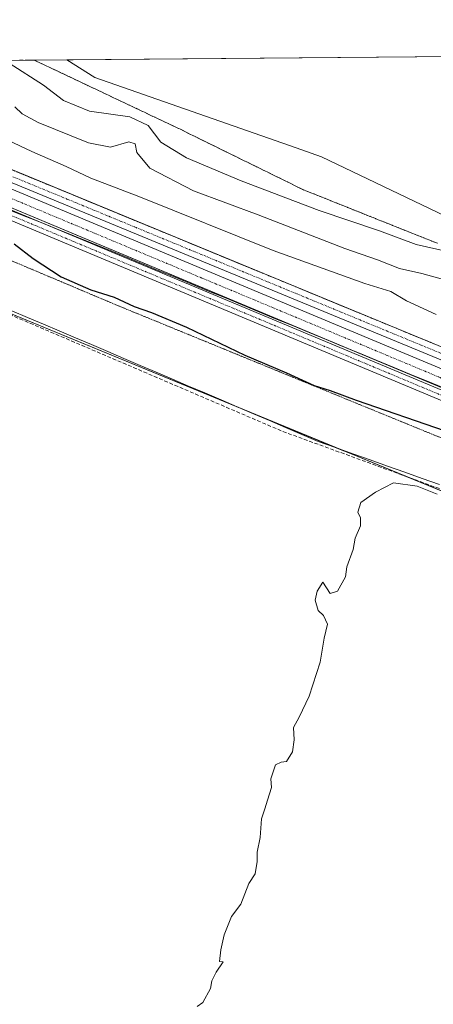
# Model space of a CAD drawing. Units: metres. Extents: x 559951 to 563406, y 4698641 to 4700961.
# Drawn here: x 562140 to 562250, y 4700698 to 4700961 of the extents above; entities that cross this region are included whole.
import ezdxf

# ---------------------------------------------------------------- set-up
doc = ezdxf.new("R2010")
doc.units = ezdxf.units.M
doc.header["$MEASUREMENT"] = 0
for name, pattern in [('TRAZO_Y_PUNTO', [1, 0.5, -0.25, 0, -0.25]), ('TRAZOS2', [0.375, 0.25, -0.125]), ('TRAZOSX2', [1.5, 1, -0.5])]:
    doc.linetypes.add(name, pattern=pattern)
for name, color, linetype, lineweight in [('Camino', 19, 'Continuous', 0), ('Camino Cxs', 19, 'Continuous', 0), ('Camino eje', 39, 'TRAZO_Y_PUNTO', 13), ('Comarca CxS', 133, 'Continuous', 0), ('Comunidad Autónoma CxS', 142, 'Continuous', 0), ('Corriente artificial Cxs', 5, 'Continuous', 13), ('Corriente artificial eje', 142, 'TRAZO_Y_PUNTO', 0), ('Corriente artificial lineal', 5, 'TRAZOSX2', 13), ('Corriente artificial superficial', 5, 'Continuous', 13), ('Cultivos leñosos', 92, 'Continuous', 0), ('Cultivos leñosos CxS', 92, 'Continuous', 0), ('Curva de nivel maestra', 36, 'Continuous', 30), ('Curva de nivel normal', 36, 'Continuous', 0), ('Municipio CxS', 142, 'Continuous', 0), ('Provincia CxS', 1, 'Continuous', 0), ('Suelo desnudo', 252, 'Continuous', 0), ('Suelo desnudo CxS', 43, 'Continuous', 0), ('Talud superficial', 39, 'TRAZOSX2', 0), ('Vía pecuaria', 92, 'Continuous', 13), ('Vía pecuaria CxS', 92, 'Continuous', 13), ('Vía pecuaria eje', 92, 'TRAZOS2', 0)]:
    doc.layers.add(name, color=color, linetype=linetype, lineweight=lineweight)

# ---------------------------------------------------------------- blocks, each defined once
blk = doc.blocks.new('*U150')
at = {"layer": 'Suelo desnudo CxS', "color": 43, "linetype": 'Continuous', "lineweight": 0}
for points in [[(562445.4, 4700789.65, 351.27), (562434.21, 4700793.25, 351.23), (562383.85, 4700813.58, 351.15), (562258.27, 4700865.06, 351.27), (562105.34, 4700929.07, 351.48)], [(562034.9, 4700949.12, 351.4), (562152.3, 4700950.14, 367.22), (562159.72, 4700945.39, 367.24), (562213.53, 4700926.61, 368.47), (562220.29, 4700924.25, 368.46), (562253.15, 4700908.47, 368.15), (562257.08, 4700906.58, 368.05), (562290.48, 4700890.55, 366.3), (562291.25, 4700890.17, 366.38), (562295.61, 4700888.08, 366.42), (562295.61, 4700888.08, 366.42), (562343.5, 4700873.99, 366.42), (562354.76, 4700882.44, 365.95), (562366.03, 4700882.44, 366.61), (562373.07, 4700873.99, 366.89), (562400.64, 4700852.29, 367.86), (562407.1, 4700848.56, 367.87), (562430.54, 4700835.04, 367.94), (562445.47, 4700833.17, 367.66)], [(562783.99, 4700683.94, 344.56), (562718.79, 4700691.92, 344.28), (562649.95, 4700707.58, 344.44), (562630.98, 4700711.9, 344.6), (562490.56, 4700747.48, 345.51), (562396.09, 4700775.44, 345.1), (562362.73, 4700789.3, 345.19), (562309.61, 4700811.39, 344.98), (562228.44, 4700844.68, 345.31), (562122, 4700888.61, 345.32), (562088.57, 4700900.15, 345.84), (562044.83, 4700915.24, 346.12), (561947.7, 4700924.57, 345.69)], [(561829.78, 4700947.32, 345.97), (561982.55, 4700948.66, 351.5), (561982.63, 4700948.65, 351.5), (562019.61, 4700945.68, 351.89), (562024.65, 4700945.28, 351.78), (562041.78, 4700943.9, 351.38), (562051.06, 4700942.8, 351.33), (562060.11, 4700941.01, 351.34), (562068.81, 4700938.24, 351.35), (562103.61, 4700924.76, 351.44), (562256.49, 4700860.77, 351.34), (562382.1, 4700809.28, 351.35), (562432.62, 4700788.88, 351.26), (562444.21, 4700785.15, 351.26), (562508.52, 4700771.67, 351.15), (562617.88, 4700747.95, 351.32), (562800.21, 4700711.13, 351.11)]]:
    blk.add_polyline3d(points, dxfattribs=at)
blk = doc.blocks.new('*U151')
at = {"layer": 'Cultivos leñosos CxS', "color": 92, "linetype": 'Continuous', "lineweight": 0}
for points in [[(562437.83, 4700952.65, 368.32), (562407.1, 4700848.56, 367.87), (562400.64, 4700852.29, 367.86), (562373.07, 4700873.99, 366.89), (562366.03, 4700882.44, 366.61), (562354.76, 4700882.44, 365.95), (562343.5, 4700873.99, 366.42), (562295.61, 4700888.08, 366.42), (562291.25, 4700890.17, 366.38), (562290.48, 4700890.55, 366.3), (562309.05, 4700951.52, 368.26), (562437.83, 4700952.65, 368.32)], [(562265.88, 4700951.14, 368.42), (562253.15, 4700908.47, 368.15), (562220.29, 4700924.25, 368.46), (562213.53, 4700926.61, 368.47), (562159.72, 4700945.39, 367.24), (562152.3, 4700950.14, 367.22), (562265.88, 4700951.14, 368.42)]]:
    blk.add_polyline3d(points, close=True, dxfattribs=at)
blk = doc.blocks.new('*U158')
at = {"layer": 'Curva de nivel normal', "color": 36, "linetype": 'Continuous', "lineweight": 0}
blk.add_polyline3d([(562251.17, 4700834.01, 345), (562245.84, 4700836.13, 345), (562239.51, 4700837.08, 345), (562234.7, 4700834.58, 345), (562230.77, 4700831.81, 345), (562230.01, 4700829.21, 345), (562230.72, 4700827.73, 345), (562230.71, 4700825.57, 345), (562229.29, 4700822.23, 345), (562228.7, 4700819.23, 345), (562227.07, 4700814.57, 345), (562226.68, 4700811.9, 345), (562224.5, 4700808.13, 345), (562222.54, 4700807.5, 345), (562220.63, 4700810.5, 345), (562219.08, 4700808.1, 345), (562218.54, 4700805.65, 345), (562219.41, 4700802.9, 345), (562220.84, 4700801.56, 345), (562221.83, 4700799.23, 345), (562221.01, 4700795.49, 345), (562219.87, 4700789.1, 345), (562216.99, 4700780, 345), (562214.33, 4700774.43, 345), (562212.81, 4700771.63, 345), (562212.99, 4700768.34, 345), (562212.56, 4700765.11, 345), (562210.96, 4700762.56, 345), (562209.46, 4700762.38, 345), (562208, 4700761.69, 345), (562206.74, 4700757.91, 345), (562206.93, 4700755.58, 345), (562205.82, 4700752.24, 345), (562205.18, 4700749.91, 345), (562204.28, 4700747.24, 345), (562203.88, 4700742.24, 345), (562203.13, 4700738.31, 345), (562203.13, 4700735.86, 345), (562202.59, 4700732.51, 345), (562200.85, 4700729.94, 345), (562198.73, 4700724.45, 345), (562196.24, 4700721.16, 345), (562194.29, 4700716.24, 345), (562193.37, 4700712.24, 345), (562193.06, 4700709.05, 345), (562194.02, 4700709.03, 345), (562192.18, 4700706.24, 345), (562191.02, 4700703.91, 345), (562190.6, 4700701.91, 345), (562188.6, 4700698.12, 345), (562187.07, 4700697.08, 345)], dxfattribs=at)

msp = doc.modelspace()

# ---------------------------------------------------------------- linework, layer by layer
at = {"layer": 'Camino', "color": 19, "linetype": 'Continuous', "lineweight": 0}
for points in [[(562922.61, 4700728.12, 351.83), (562920.06, 4700728.77, 351.79), (562914.18, 4700728.69, 351.67), (562902.44, 4700727.66, 351.46), (562891.32, 4700726.07, 351.14), (562844.36, 4700718.12, 351.1), (562830.33, 4700717.16, 351.35), (562815.11, 4700717.27, 351.43), (562804.76, 4700717.97, 351.43), (562789.86, 4700719.72, 351.13), (562774.93, 4700722.37, 351.32), (562713.48, 4700735.75, 351.26), (562640.12, 4700750.79, 351.31), (562565.42, 4700766.61, 351.39), (562475.33, 4700784.5, 351.24), (562440.82, 4700792.11, 351.45), (562431.45, 4700795.62, 351.38), (562397.73, 4700810.36, 351.39), (562315.27, 4700843.86, 351.49), (562116.66, 4700925.9, 351.58), (562070.37, 4700944.8, 351.59), (562057.3, 4700949.08, 351.72), (562056.29, 4700949.3, 351.7), (562056.28, 4700949.3, 351.7)], [(562066.74, 4700949.39, 351.96), (562071.49, 4700947.84, 351.58), (562122.41, 4700927.04, 351.76), (562337.01, 4700838.41, 351.6), (562398.98, 4700813.35, 351.59), (562432.67, 4700798.63, 351.72), (562442.04, 4700795.15, 351.65), (562507.2, 4700781.4, 351.06), (562572.29, 4700768.51, 351.57), (562641.69, 4700753.77, 351.66), (562709.25, 4700739.95, 351.65), (562775.56, 4700725.55, 351.5), (562790.33, 4700722.92, 351.42), (562805.4, 4700721.17, 351.46), (562820.4, 4700720.35, 351.5), (562832.35, 4700720.9, 351.42), (562843, 4700721.71, 351.27), (562891.4, 4700729.64, 351.33), (562901.4, 4700731.23, 351.14), (562912.91, 4700732.58, 351.49), (562921.56, 4700733.37, 351.82), (562924.51, 4700734.88, 352.48)], [(562050.97, 4700942.21, 351.34), (562059.96, 4700940.43, 351.36), (562068.61, 4700937.67, 351.33), (562103.39, 4700924.2, 351.46), (562144.95, 4700906.81, 351.3)], [(562799.83, 4700707.94, 351.21), (562617.22, 4700744.82, 351.49), (562507.85, 4700768.54, 351.24), (562443.39, 4700782.05, 350.56), (562431.53, 4700785.87, 350.62), (562380.89, 4700806.32, 351.46), (562255.27, 4700857.81, 351.46), (562102.41, 4700921.79, 351.18), (562067.75, 4700935.22, 351.18), (562059.31, 4700937.91, 351.3), (562050.56, 4700939.64, 351.35), (562041.92, 4700940.66, 351.19), (562036.59, 4700940.56, 351.36), (562031.44, 4700939.93, 351.41), (562026.83, 4700938.89, 351.43), (562023.07, 4700937.78, 351.52)], [(562144.95, 4700906.81, 351.3), (562256.26, 4700860.22, 351.38), (562381.87, 4700808.72, 351.39), (562432.42, 4700788.32, 351.24), (562444.06, 4700784.57, 351.27), (562508.39, 4700771.08, 351.17), (562617.76, 4700747.36, 351.35), (562800.14, 4700710.53, 351.15), (562815.69, 4700709.94, 351.24), (562831.18, 4700710.12, 351.29), (562843.36, 4700710.73, 351.22), (562859.55, 4700713.65, 351.34), (562880.37, 4700716.14, 351.15), (562890.16, 4700717.6, 351.2), (562895.5, 4700717.09, 351.25), (562916.15, 4700713.2, 350.83), (562919.41, 4700712.31, 350.95), (562921.33, 4700711.58, 350.99)]]:
    msp.add_polyline3d(points, dxfattribs=at)
at = {"layer": 'Camino Cxs', "color": 19, "linetype": 'Continuous', "lineweight": 0}
for points in [[(562475.33, 4700784.5, 351.24), (562440.82, 4700792.11, 351.45), (562431.45, 4700795.62, 351.38), (562397.73, 4700810.36, 351.39), (562315.27, 4700843.86, 351.49), (562116.66, 4700925.9, 351.58), (562070.37, 4700944.8, 351.59), (562057.3, 4700949.08, 351.72), (562056.29, 4700949.3, 351.7), (562056.28, 4700949.3, 351.7), (562066.74, 4700949.39, 351.96), (562071.49, 4700947.84, 351.58), (562122.41, 4700927.04, 351.76), (562337.01, 4700838.41, 351.6), (562398.98, 4700813.35, 351.59), (562432.67, 4700798.63, 351.72), (562442.04, 4700795.15, 351.65), (562507.2, 4700781.4, 351.06)], [(562103.39, 4700924.2, 351.46), (562144.95, 4700906.81, 351.3), (562256.26, 4700860.22, 351.38), (562381.87, 4700808.72, 351.39), (562432.42, 4700788.32, 351.24), (562444.06, 4700784.57, 351.27)], [(562507.85, 4700768.54, 351.24), (562443.39, 4700782.05, 350.56), (562431.53, 4700785.87, 350.62), (562380.89, 4700806.32, 351.46), (562255.27, 4700857.81, 351.46), (562102.41, 4700921.79, 351.18)]]:
    msp.add_polyline3d(points, dxfattribs=at)
at = {"layer": 'Camino eje', "color": 39, "linetype": 'TRAZO_Y_PUNTO', "lineweight": 13}
for points in [[(562061.6, 4700949.35, 351.85), (562065.3, 4700948.17, 351.72), (562070.93, 4700946.32, 351.6), (562082.5, 4700941.6, 351.58), (562107.96, 4700931.2, 351.75), (562119.54, 4700926.47, 351.65), (562152.32, 4700912.93, 351.77), (562205.97, 4700890.77, 351.53), (562272.49, 4700863.29, 351.74), (562326.14, 4700841.14, 351.47), (562346.76, 4700832.76, 351.58), (562377.74, 4700820.23, 351.66), (562398.36, 4700811.86, 351.5), (562415.2, 4700804.5, 351.57), (562432.06, 4700797.13, 351.56), (562436.75, 4700795.37, 351.44), (562441.43, 4700793.63, 351.63), (562458.69, 4700789.83, 351.49)], [(562905.72, 4700713.77, 351.1), (562903.67, 4700714.16, 351.17), (562895.34, 4700715.69, 351.24), (562889.32, 4700716.16, 351.17), (562880.54, 4700714.85, 351.2), (562859.74, 4700712.36, 351.35), (562843.51, 4700709.44, 351.33), (562831.22, 4700708.82, 351.45), (562815.67, 4700708.64, 351.39), (562799.98, 4700709.24, 351.25), (562617.49, 4700746.09, 351.42), (562508.12, 4700769.81, 351.21), (562443.72, 4700783.31, 351.2), (562431.97, 4700787.09, 350.95), (562381.38, 4700807.52, 351.44), (562255.76, 4700859.01, 351.48), (562102.9, 4700923, 351.41), (562068.18, 4700936.45, 351.26), (562059.64, 4700939.17, 351.41), (562050.76, 4700940.92, 351.34), (562041.59, 4700942.01, 351.28), (562036.48, 4700941.75, 351.42), (562029.05, 4700940.6, 351.47), (562021.36, 4700938.9, 351.67)]]:
    msp.add_polyline3d(points, dxfattribs=at)
at = {"layer": 'Comarca CxS', "color": 133, "linetype": 'Continuous', "lineweight": 0}
msp.add_polyline3d([(559951.49, 4700930.86, 347.57), (563377.48, 4700960.88, 367.56), (563377.48, 4700960.88, 367.56), (563398.45, 4698647.72, 335.16)], dxfattribs=at)
msp.add_polyline3d([(559951.49, 4700930.86, 347.57), (563377.48, 4700960.88, 367.56), (563377.48, 4700960.88, 367.56), (563398.45, 4698647.72, 335.16)], dxfattribs=at)
at = {"layer": 'Comunidad Autónoma CxS', "color": 142, "linetype": 'Continuous', "lineweight": 0}
msp.add_polyline3d([(559951.49, 4700930.86, 347.57), (563377.48, 4700960.88, 367.56), (563377.48, 4700960.88, 367.56), (563398.45, 4698647.72, 335.16)], dxfattribs=at)
msp.add_polyline3d([(559951.49, 4700930.86, 347.57), (563377.48, 4700960.88, 367.56), (563377.48, 4700960.88, 367.56), (563398.45, 4698647.72, 335.16)], dxfattribs=at)
at = {"layer": 'Corriente artificial Cxs', "color": 5, "linetype": 'Continuous', "lineweight": 13}
msp.add_polyline3d([(562444.21, 4700785.15, 351.26), (562432.62, 4700788.88, 351.26), (562382.1, 4700809.28, 351.35), (562256.49, 4700860.77, 351.34), (562103.61, 4700924.76, 351.44), (562068.81, 4700938.24, 351.35), (562060.11, 4700941.01, 351.34), (562051.06, 4700942.8, 351.33), (562041.78, 4700943.9, 351.38), (562024.65, 4700945.28, 351.78), (562024.91, 4700949.03, 351.61), (562034.9, 4700949.12, 351.4), (562042.24, 4700948.53, 351.38), (562051.78, 4700947.39, 351.59), (562061.26, 4700945.52, 351.44), (562070.36, 4700942.63, 351.53), (562105.34, 4700929.07, 351.48), (562258.27, 4700865.06, 351.27), (562383.85, 4700813.58, 351.15), (562434.21, 4700793.25, 351.23), (562445.4, 4700789.65, 351.27)], dxfattribs=at)
at = {"layer": 'Corriente artificial eje', "color": 142, "linetype": 'TRAZO_Y_PUNTO', "lineweight": 0}
msp.add_polyline3d([(562791.41, 4700715.28, 351.04), (562620.3, 4700749.84, 351.14), (562509.75, 4700773.78, 351.1), (562446.14, 4700787.2, 351.22), (562438.34, 4700789.49, 351.1), (562430.57, 4700792.24, 351.17), (562380.66, 4700812.38, 351.17), (562258.33, 4700862.53, 351.2), (562104.92, 4700926.7, 351.41), (562068.8, 4700940.64, 351.4), (562062.77, 4700942.58, 351.27), (562058.18, 4700943.74, 351.33), (562051.85, 4700944.94, 351.43), (562045.47, 4700945.8, 351.39), (562024.8, 4700947.5, 351.6)], dxfattribs=at)
at = {"layer": 'Corriente artificial lineal', "color": 5, "linetype": 'TRAZOSX2', "lineweight": 13}
msp.add_polyline3d([(562028.81, 4700927.32, 348.65), (562032.74, 4700926.57, 348.36), (562103.84, 4700896.3, 345.57), (562209.95, 4700850.79, 345.19), (562292.6, 4700820.58, 345.03), (562315.47, 4700808.85, 345.08), (562341.24, 4700797.38, 345.23), (562388.99, 4700779.37, 345.33), (562458.1, 4700755.48, 344.91), (562535.34, 4700734.03, 344.88), (562556.48, 4700729.43, 344.91)], dxfattribs=at)
at = {"layer": 'Corriente artificial superficial', "color": 5, "linetype": 'Continuous', "lineweight": 13}
for points in [[(562034.9, 4700949.12, 351.4), (562042.24, 4700948.53, 351.38), (562051.78, 4700947.39, 351.59), (562061.26, 4700945.52, 351.44), (562070.36, 4700942.63, 351.53), (562105.34, 4700929.07, 351.48), (562258.27, 4700865.06, 351.27), (562383.85, 4700813.58, 351.15), (562434.21, 4700793.25, 351.23), (562445.4, 4700789.65, 351.27), (562509.49, 4700776.22, 351.3), (562618.83, 4700752.5, 351.06), (562800.76, 4700715.76, 351.12), (562815.76, 4700715.19, 351.1), (562831.02, 4700715.36, 351.13), (562842.75, 4700715.95, 351.04), (562858.78, 4700718.84, 350.89), (562879.67, 4700721.33, 350.95), (562901.29, 4700724.58, 350.99), (562921.48, 4700724.36, 351.2), (562921.9, 4700724.31, 351.24)], [(562921.6, 4700719.66, 351.43), (562921.16, 4700719.72, 351.4), (562901.61, 4700719.93, 351.16), (562880.29, 4700716.73, 351.12), (562859.46, 4700714.24, 351.28), (562843.29, 4700711.33, 351.17), (562831.16, 4700710.72, 351.22), (562815.7, 4700710.54, 351.17), (562800.21, 4700711.13, 351.11), (562617.88, 4700747.95, 351.32), (562508.52, 4700771.67, 351.15), (562444.21, 4700785.15, 351.26), (562432.62, 4700788.88, 351.26), (562382.1, 4700809.28, 351.35), (562256.49, 4700860.77, 351.34), (562103.61, 4700924.76, 351.44), (562068.81, 4700938.24, 351.35), (562060.11, 4700941.01, 351.34), (562051.06, 4700942.8, 351.33), (562041.78, 4700943.9, 351.38), (562024.65, 4700945.28, 351.78)]]:
    msp.add_polyline3d(points, dxfattribs=at)
at = {"layer": 'Cultivos leñosos', "color": 92, "linetype": 'Continuous', "lineweight": 0}
for points in [[(562152.3, 4700950.14, 367.22), (562265.88, 4700951.14, 368.42)], [(562152.3, 4700950.14, 367.22), (562159.72, 4700945.39, 367.24), (562213.53, 4700926.61, 368.47), (562220.29, 4700924.25, 368.46), (562253.15, 4700908.47, 368.15)], [(562088.57, 4700900.15, 345.84), (562120.78, 4700889.04, 345.31), (562122, 4700888.61, 345.32), (562200.5, 4700856.21, 345.41), (562224.35, 4700846.37, 345.28), (562228.44, 4700844.68, 345.31), (562242.89, 4700838.75, 345.18), (562309.6, 4700811.39, 344.98), (562314.44, 4700809.38, 345.09), (562328.32, 4700803.61, 345.3), (562345.43, 4700796.5, 345.45), (562362.73, 4700789.3, 345.19)]]:
    msp.add_polyline3d(points, dxfattribs=at)
at = {"layer": 'Cultivos leñosos CxS', "color": 92, "linetype": 'Continuous', "lineweight": 0}
msp.add_polyline3d([(562362.73, 4700789.3, 345.19), (562303.43, 4700597.62, 344.51), (562112.18, 4700651.61, 345.01), (562044.2, 4700672.61, 345.27), (562088.57, 4700900.15, 345.84), (562122, 4700888.61, 345.32), (562228.44, 4700844.68, 345.31), (562309.61, 4700811.39, 344.98), (562362.73, 4700789.3, 345.19)], close=True, dxfattribs=at)
at = {"layer": 'Curva de nivel maestra', "color": 36, "linetype": 'Continuous', "lineweight": 30}
msp.add_polyline3d([(562138.21, 4700900.93, 350), (562143.28, 4700897, 350), (562150.76, 4700892.14, 350), (562158.71, 4700888.62, 350), (562164.88, 4700886.7, 350), (562170.27, 4700884.18, 350), (562174.9, 4700882.62, 350), (562184.27, 4700878.65, 350), (562199.79, 4700871.18, 350), (562210.96, 4700866.45, 350), (562218.27, 4700863.09, 350), (562222.58, 4700861.75, 350), (562229.53, 4700859.18, 350), (562253.26, 4700850.93, 350)], dxfattribs=at)
at = {"layer": 'Curva de nivel normal', "color": 36, "linetype": 'Continuous', "lineweight": 0}
for points in [[(562256.58, 4700898.26, 365), (562245.58, 4700900.77, 365), (562235.79, 4700904.46, 365), (562219.65, 4700909.84, 365), (562198.8, 4700917.8, 365), (562184.25, 4700923.98, 365), (562177.39, 4700928.11, 365), (562174, 4700932.55, 365), (562169.1, 4700934.95, 365), (562158.3, 4700936.43, 365), (562151.41, 4700939.28, 365), (562146.05, 4700943.41, 365), (562136.92, 4700949.29, 365)], [(562138.43, 4700937.54, 360), (562140.32, 4700935.71, 360), (562144.6, 4700933.43, 360), (562158.05, 4700927.92, 360), (562163.97, 4700926.81, 360), (562168.79, 4700928.2, 360), (562170.52, 4700927.67, 360), (562170.98, 4700925.38, 360), (562174.45, 4700921.16, 360), (562186.12, 4700915.16, 360), (562203.34, 4700908.67, 360), (562226.5, 4700899.72, 360), (562235.24, 4700896.64, 360), (562241.12, 4700894.32, 360), (562247.07, 4700893, 360), (562253.82, 4700891.12, 360)], [(562250.86, 4700882.08, 355), (562242.99, 4700885.75, 355), (562238.74, 4700888.2, 355), (562231.83, 4700890.33, 355), (562207.35, 4700899.19, 355), (562171.5, 4700913.6, 355), (562158.68, 4700918.52, 355), (562152.13, 4700921.62, 355), (562142.97, 4700925.61, 355), (562134.81, 4700929.5, 355)]]:
    msp.add_polyline3d(points, dxfattribs=at)
at = {"layer": 'Municipio CxS', "color": 142, "linetype": 'Continuous', "lineweight": 0}
msp.add_polyline3d([(559951.49, 4700930.86, 347.57), (563377.48, 4700960.88, 367.56), (563377.48, 4700960.88, 367.56), (563398.45, 4698647.72, 335.16)], dxfattribs=at)
msp.add_polyline3d([(559951.49, 4700930.86, 347.57), (563377.48, 4700960.88, 367.56), (563377.48, 4700960.88, 367.56), (563398.45, 4698647.72, 335.16)], dxfattribs=at)
at = {"layer": 'Provincia CxS', "color": 1, "linetype": 'Continuous', "lineweight": 0}
msp.add_polyline3d([(559951.49, 4700930.86, 347.57), (563377.48, 4700960.88, 367.56), (563377.48, 4700960.88, 367.56), (563398.45, 4698647.72, 335.16)], dxfattribs=at)
msp.add_polyline3d([(559951.49, 4700930.86, 347.57), (563377.48, 4700960.88, 367.56), (563377.48, 4700960.88, 367.56), (563398.45, 4698647.72, 335.16)], dxfattribs=at)
at = {"layer": 'Suelo desnudo', "color": 252, "linetype": 'Continuous', "lineweight": 0}
for points in [[(562034.9, 4700949.12, 351.4), (562056.28, 4700949.3, 351.7), (562061.6, 4700949.35, 351.85), (562066.74, 4700949.4, 351.96), (562152.3, 4700950.14, 367.22)], [(562152.3, 4700950.14, 367.22), (562159.72, 4700945.39, 367.24), (562213.53, 4700926.61, 368.47), (562220.29, 4700924.25, 368.46), (562253.15, 4700908.47, 368.15)], [(561982.55, 4700948.66, 351.5), (561982.63, 4700948.65, 351.5), (562001.43, 4700947.14, 351.28), (562015.96, 4700945.97, 351.5), (562019.61, 4700945.68, 351.89), (562019.98, 4700945.65, 351.94), (562021.48, 4700945.53, 352.12), (562021.81, 4700945.5, 352.09), (562023.61, 4700945.36, 351.89), (562024.65, 4700945.28, 351.78), (562039.07, 4700944.12, 351.44), (562041.78, 4700943.9, 351.38), (562051.06, 4700942.8, 351.33), (562060.11, 4700941.01, 351.34), (562068.81, 4700938.24, 351.35), (562103.61, 4700924.76, 351.44), (562227.9, 4700872.74, 351.27), (562256.49, 4700860.77, 351.34), (562382.1, 4700809.28, 351.35), (562421.57, 4700793.34, 351.24), (562432.62, 4700788.88, 351.26), (562444.21, 4700785.15, 351.26)], [(561982.55, 4700948.66, 351.5), (561982.63, 4700948.65, 351.5), (562001.43, 4700947.14, 351.28), (562015.96, 4700945.97, 351.5), (562019.61, 4700945.68, 351.89), (562019.98, 4700945.65, 351.94), (562021.48, 4700945.53, 352.12), (562021.81, 4700945.5, 352.09), (562023.61, 4700945.36, 351.89), (562024.65, 4700945.28, 351.78), (562039.07, 4700944.12, 351.44), (562041.78, 4700943.9, 351.38), (562051.06, 4700942.8, 351.33), (562060.11, 4700941.01, 351.34), (562068.81, 4700938.24, 351.35), (562103.61, 4700924.76, 351.44), (562227.9, 4700872.74, 351.27), (562256.49, 4700860.77, 351.34), (562382.1, 4700809.28, 351.35), (562421.57, 4700793.34, 351.24), (562432.62, 4700788.88, 351.26), (562444.21, 4700785.15, 351.26)], [(562800.76, 4700715.76, 351.12), (562618.83, 4700752.5, 351.06), (562509.49, 4700776.22, 351.3), (562445.4, 4700789.65, 351.27), (562434.21, 4700793.25, 351.23), (562383.85, 4700813.58, 351.15), (562258.27, 4700865.06, 351.27), (562105.34, 4700929.07, 351.48), (562070.36, 4700942.63, 351.53), (562061.26, 4700945.52, 351.44), (562051.78, 4700947.39, 351.59), (562042.24, 4700948.53, 351.38), (562034.9, 4700949.12, 351.4)], [(562800.76, 4700715.76, 351.12), (562618.83, 4700752.5, 351.06), (562509.49, 4700776.22, 351.3), (562445.4, 4700789.65, 351.27), (562434.21, 4700793.25, 351.23), (562383.85, 4700813.58, 351.15), (562258.27, 4700865.06, 351.27), (562105.34, 4700929.07, 351.48), (562070.36, 4700942.63, 351.53), (562061.26, 4700945.52, 351.44), (562051.78, 4700947.39, 351.59), (562042.24, 4700948.53, 351.38), (562034.9, 4700949.12, 351.4)], [(562088.57, 4700900.15, 345.84), (562120.78, 4700889.04, 345.31), (562122, 4700888.61, 345.32), (562200.5, 4700856.21, 345.41), (562224.35, 4700846.37, 345.28), (562228.44, 4700844.68, 345.31), (562242.89, 4700838.75, 345.18), (562309.6, 4700811.39, 344.98), (562314.44, 4700809.38, 345.09), (562328.32, 4700803.61, 345.3), (562345.43, 4700796.5, 345.45), (562362.73, 4700789.3, 345.19)]]:
    msp.add_polyline3d(points, dxfattribs=at)
at = {"layer": 'Suelo desnudo CxS', "color": 43, "linetype": 'Continuous', "lineweight": 0}
msp.add_polyline3d([(562444.21, 4700785.15, 351.26), (562432.62, 4700788.88, 351.26), (562382.1, 4700809.28, 351.35), (562256.49, 4700860.77, 351.34), (562103.61, 4700924.76, 351.44), (562068.81, 4700938.24, 351.35), (562060.11, 4700941.01, 351.34), (562051.06, 4700942.8, 351.33), (562041.78, 4700943.9, 351.38), (562024.65, 4700945.28, 351.78), (562019.61, 4700945.68, 351.89), (561982.63, 4700948.65, 351.5), (561982.55, 4700948.66, 351.5), (562034.9, 4700949.12, 351.4), (562042.24, 4700948.53, 351.38), (562051.78, 4700947.39, 351.59), (562061.26, 4700945.52, 351.44), (562070.36, 4700942.63, 351.53), (562105.34, 4700929.07, 351.48), (562258.27, 4700865.06, 351.27), (562383.85, 4700813.58, 351.15), (562434.21, 4700793.25, 351.23), (562445.4, 4700789.65, 351.27)], dxfattribs=at)
at = {"layer": 'Talud superficial', "color": 39, "linetype": 'TRAZOSX2', "lineweight": 0}
for points in [[(562139.64, 4700950.03, 365.49), (562141.61, 4700950.05, 365.76), (562143.58, 4700950.07, 366.01), (562144.56, 4700949.6, 366.02), (562145.54, 4700949.14, 366.05), (562146.91, 4700948.49, 366.14), (562148.29, 4700947.84, 366.27), (562149.66, 4700947.19, 366.43), (562151.03, 4700946.54, 366.61), (562152.41, 4700945.88, 366.7), (562153.78, 4700945.23, 366.76), (562155.15, 4700944.58, 366.87), (562156.52, 4700943.93, 367.01), (562157.89, 4700943.28, 366.98), (562159.26, 4700942.63, 366.87), (562160.64, 4700941.98, 366.75), (562162.01, 4700941.33, 366.6), (562163.38, 4700940.68, 366.38), (562164.76, 4700940.03, 366.18), (562166.13, 4700939.38, 365.98), (562167.5, 4700938.73, 365.89), (562168.88, 4700938.07, 365.81), (562170.25, 4700937.42, 365.71), (562171.62, 4700936.77, 365.62), (562172.99, 4700936.12, 365.65), (562174.36, 4700935.47, 365.72), (562175.73, 4700934.82, 365.85), (562177.11, 4700934.17, 366.04), (562178.48, 4700933.52, 366.32), (562179.85, 4700932.87, 366.63), (562181.23, 4700932.22, 366.93), (562182.6, 4700931.57, 367.06), (562183.96, 4700930.9, 367.19), (562185.32, 4700930.23, 367.39), (562186.68, 4700929.56, 367.63), (562188.04, 4700928.89, 367.77), (562189.41, 4700928.21, 367.79), (562190.77, 4700927.54, 367.66), (562192.13, 4700926.87, 367.57), (562193.49, 4700926.2, 367.55), (562194.85, 4700925.53, 367.63), (562196.21, 4700924.86, 367.81), (562197.58, 4700924.19, 367.92), (562198.94, 4700923.52, 368.03), (562200.3, 4700922.85, 367.85), (562201.66, 4700922.18, 367.68), (562203.02, 4700921.51, 367.5), (562204.38, 4700920.84, 367.4), (562205.75, 4700920.17, 367.4), (562207.11, 4700919.5, 367.45), (562208.47, 4700918.83, 367.55), (562209.83, 4700918.16, 367.55), (562211.19, 4700917.49, 367.43), (562212.55, 4700916.82, 367.18), (562213.91, 4700916.14, 366.98), (562215.27, 4700915.47, 366.88), (562216.77, 4700914.87, 366.94), (562218.27, 4700914.28, 367.16), (562219.77, 4700913.68, 367.48), (562221.27, 4700913.08, 367.6), (562222.76, 4700912.48, 367.27), (562224.26, 4700911.88, 366.93), (562225.76, 4700911.28, 366.66), (562227.25, 4700910.68, 366.44), (562228.75, 4700910.08, 366.26), (562230.25, 4700909.48, 366.14), (562231.75, 4700908.88, 366.07), (562233.25, 4700908.28, 365.99), (562234.75, 4700907.68, 365.87), (562236.24, 4700907.09, 365.77), (562237.74, 4700906.49, 365.76), (562239.24, 4700905.89, 365.77), (562240.73, 4700905.29, 365.79), (562242.23, 4700904.69, 365.9), (562243.73, 4700904.09, 366.18), (562245.23, 4700903.49, 366.6), (562246.73, 4700902.89, 366.64), (562248.23, 4700902.29, 366.3), (562249.72, 4700901.7, 365.97), (562251.22, 4700901.1, 365.65)], [(562251.22, 4700901.1, 352.23), (562246.73, 4700902.89, 352.23), (562242.23, 4700904.69, 352.23), (562237.74, 4700906.49, 352.23), (562233.25, 4700908.28, 352.23), (562228.75, 4700910.08, 352.23), (562219.77, 4700913.68, 352.23), (562215.27, 4700915.47, 352.23), (562211.19, 4700917.49, 352.23), (562207.11, 4700919.5, 352.23), (562203.02, 4700921.51, 352.23), (562198.94, 4700923.52, 352.23), (562194.85, 4700925.53, 352.23), (562190.77, 4700927.54, 352.23), (562186.68, 4700929.56, 352.23), (562182.6, 4700931.57, 352.23), (562174.36, 4700935.47, 352.23), (562170.25, 4700937.42, 352.23), (562166.13, 4700939.38, 352.23), (562157.89, 4700943.28, 352.23), (562153.78, 4700945.23, 352.23), (562149.66, 4700947.19, 352.23), (562143.58, 4700950.07, 352.23)], [(562136.1, 4700921.38, 351.71), (562140.66, 4700919.5, 351.71), (562145.23, 4700917.61, 351.71), (562149.8, 4700915.73, 351.71), (562154.36, 4700913.84, 351.71), (562158.93, 4700911.95, 351.71), (562163.49, 4700910.07, 351.71), (562168.06, 4700908.18, 351.71), (562172.63, 4700906.3, 351.71), (562177.19, 4700904.41, 351.71), (562181.76, 4700902.53, 351.71), (562186.32, 4700900.64, 351.71), (562190.89, 4700898.75, 351.71), (562195.46, 4700896.87, 351.71), (562200.02, 4700894.98, 351.71), (562204.59, 4700893.1, 351.71), (562209.15, 4700891.21, 351.71), (562213.72, 4700889.33, 351.71), (562218.29, 4700887.44, 351.71), (562222.85, 4700885.55, 351.71), (562227.42, 4700883.67, 351.71), (562231.98, 4700881.78, 351.71), (562236.55, 4700879.9, 351.71), (562241.11, 4700878.01, 351.71), (562245.68, 4700876.12, 351.71), (562250.25, 4700874.24, 351.71)], [(562250.25, 4700874.24, 351.9), (562248.73, 4700874.87, 351.9), (562247.2, 4700875.49, 351.84), (562245.68, 4700876.12, 351.76), (562244.16, 4700876.75, 351.73), (562242.63, 4700877.38, 351.75), (562241.11, 4700878.01, 351.8), (562239.59, 4700878.64, 351.9), (562238.07, 4700879.27, 351.96), (562236.55, 4700879.9, 351.88), (562235.03, 4700880.53, 351.76), (562233.5, 4700881.15, 351.67), (562231.98, 4700881.78, 351.61), (562230.46, 4700882.41, 351.64), (562228.94, 4700883.04, 351.72), (562227.42, 4700883.67, 351.83), (562225.9, 4700884.3, 351.85), (562224.37, 4700884.92, 351.82), (562222.85, 4700885.55, 351.78), (562221.33, 4700886.18, 351.72), (562219.81, 4700886.81, 351.67), (562218.29, 4700887.44, 351.66), (562216.77, 4700888.07, 351.69), (562215.24, 4700888.7, 351.83), (562213.72, 4700889.33, 351.97), (562212.2, 4700889.96, 351.97), (562210.67, 4700890.58, 351.86), (562209.15, 4700891.21, 351.76), (562207.63, 4700891.84, 351.66), (562206.11, 4700892.47, 351.6), (562204.59, 4700893.1, 351.69), (562203.07, 4700893.73, 351.84), (562201.54, 4700894.35, 351.94), (562200.02, 4700894.98, 351.93), (562198.5, 4700895.61, 351.89), (562196.98, 4700896.24, 351.83), (562195.46, 4700896.87, 351.77), (562193.94, 4700897.5, 351.77), (562192.41, 4700898.12, 351.81), (562190.89, 4700898.75, 351.93), (562189.37, 4700899.38, 352.03), (562187.84, 4700900.01, 352.03), (562186.32, 4700900.64, 351.91), (562184.8, 4700901.27, 351.79), (562183.28, 4700901.9, 351.71), (562181.76, 4700902.53, 351.67), (562180.24, 4700903.16, 351.75), (562178.71, 4700903.78, 351.91), (562177.19, 4700904.41, 352.05), (562175.67, 4700905.04, 352.08), (562174.15, 4700905.67, 352.07), (562172.63, 4700906.3, 352.02), (562171.11, 4700906.93, 351.95), (562169.58, 4700907.55, 351.91), (562168.06, 4700908.18, 351.91), (562166.54, 4700908.81, 352), (562165.01, 4700909.44, 352.16), (562163.49, 4700910.07, 352.23), (562161.97, 4700910.7, 352.2), (562160.45, 4700911.32, 352.08), (562158.93, 4700911.95, 351.93), (562157.41, 4700912.58, 351.79), (562155.88, 4700913.21, 351.73), (562154.36, 4700913.84, 351.94), (562152.84, 4700914.47, 352.15), (562151.32, 4700915.1, 352.2), (562149.8, 4700915.73, 352.13), (562148.28, 4700916.36, 352), (562146.75, 4700916.98, 351.8), (562145.23, 4700917.61, 351.76), (562143.71, 4700918.24, 351.78), (562142.18, 4700918.87, 351.92), (562140.66, 4700919.5, 352.08), (562139.14, 4700920.13, 352.09)]]:
    msp.add_polyline3d(points, dxfattribs=at)
at = {"layer": 'Vía pecuaria', "color": 92, "linetype": 'Continuous', "lineweight": 13}
for points in [[(562094.23, 4700927.17, 351.29), (562098.84, 4700925.32, 351.41), (562103.45, 4700923.47, 351.47), (562108.06, 4700921.62, 351.39), (562112.67, 4700919.77, 351.47), (562117.28, 4700917.92, 351.35), (562121.89, 4700916.06, 351.26), (562126.5, 4700914.21, 351.41), (562131.11, 4700912.36, 351.23), (562135.72, 4700910.51, 351.36), (562140.34, 4700908.66, 351.29), (562144.95, 4700906.81, 351.3)], [(562144.95, 4700906.81, 351.3), (562149.56, 4700904.96, 351.47), (562154.17, 4700903.11, 351.47), (562158.78, 4700901.26, 351.38), (562163.26, 4700899.41, 351.41), (562167.73, 4700897.56, 351.4), (562172.21, 4700895.71, 351.39), (562176.69, 4700893.87, 351.32), (562181.17, 4700892.02, 351.34), (562185.65, 4700890.17, 351.46), (562190.12, 4700888.32, 351.4), (562194.6, 4700886.48, 351.45), (562199.08, 4700884.63, 351.44), (562203.56, 4700882.78, 351.37), (562208.03, 4700880.93, 351.42), (562212.51, 4700879.09, 351.45), (562216.99, 4700877.24, 351.44), (562221.47, 4700875.39, 351.44), (562225.94, 4700873.54, 351.24), (562230.42, 4700871.7, 351.35), (562234.9, 4700869.85, 351.39), (562239.38, 4700868, 351.36), (562243.85, 4700866.15, 351.39), (562248.33, 4700864.31, 351.38), (562252.81, 4700862.46, 351.25)], [(562251.76, 4700836.58, 345.17), (562247.13, 4700838.23, 345.34), (562242.5, 4700839.89, 345.29), (562237.87, 4700841.54, 345.25), (562233.23, 4700843.19, 345.29), (562228.6, 4700844.85, 345.33), (562223.97, 4700846.5, 345.28), (562219.34, 4700848.15, 345.26), (562215.02, 4700850, 345.36), (562210.7, 4700851.85, 345.25), (562206.39, 4700853.69, 345.35), (562202.07, 4700855.54, 345.38), (562197.75, 4700857.38, 345.44), (562193.44, 4700859.23, 345.43), (562189.12, 4700861.08, 345.47), (562184.8, 4700862.92, 345.52), (562180.49, 4700864.77, 345.44), (562176.17, 4700866.61, 345.41), (562171.85, 4700868.46, 345.44), (562167.53, 4700870.31, 345.42), (562163.22, 4700872.15, 345.44), (562158.9, 4700874, 345.45), (562154.58, 4700875.84, 345.5), (562150.27, 4700877.69, 345.52), (562146.04, 4700879.47, 345.55), (562141.82, 4700881.26, 345.49), (562137.6, 4700883.04, 345.5)]]:
    msp.add_polyline3d(points, dxfattribs=at)
at = {"layer": 'Vía pecuaria CxS', "color": 92, "linetype": 'Continuous', "lineweight": 13}
for points in [[(562135.72, 4700910.51, 351.36), (562140.34, 4700908.66, 351.29), (562144.95, 4700906.81, 351.3), (562149.56, 4700904.96, 351.47), (562154.17, 4700903.11, 351.47), (562158.78, 4700901.26, 351.38), (562163.26, 4700899.41, 351.41), (562167.73, 4700897.56, 351.4), (562172.21, 4700895.71, 351.39), (562176.69, 4700893.87, 351.32), (562181.17, 4700892.02, 351.34), (562185.65, 4700890.17, 351.46), (562190.12, 4700888.32, 351.4), (562194.6, 4700886.48, 351.45), (562199.08, 4700884.63, 351.44), (562203.56, 4700882.78, 351.37), (562208.03, 4700880.93, 351.42), (562212.51, 4700879.09, 351.45), (562216.99, 4700877.24, 351.44), (562221.47, 4700875.39, 351.44), (562225.94, 4700873.54, 351.24), (562230.42, 4700871.7, 351.35), (562234.9, 4700869.85, 351.39), (562239.38, 4700868, 351.36), (562243.85, 4700866.15, 351.39), (562248.33, 4700864.31, 351.38), (562252.81, 4700862.46, 351.25)], [(562251.76, 4700836.58, 345.17), (562247.13, 4700838.23, 345.34), (562242.5, 4700839.89, 345.29), (562237.87, 4700841.54, 345.25), (562233.23, 4700843.19, 345.29), (562228.6, 4700844.85, 345.33), (562223.97, 4700846.5, 345.28), (562219.34, 4700848.15, 345.26), (562215.02, 4700850, 345.36), (562210.7, 4700851.85, 345.25), (562206.39, 4700853.69, 345.35), (562202.07, 4700855.54, 345.38), (562197.75, 4700857.38, 345.44), (562193.44, 4700859.23, 345.43), (562189.12, 4700861.08, 345.47), (562184.8, 4700862.92, 345.52), (562180.49, 4700864.77, 345.44), (562176.17, 4700866.61, 345.41), (562171.85, 4700868.46, 345.44), (562167.53, 4700870.31, 345.42), (562163.22, 4700872.15, 345.44), (562158.9, 4700874, 345.45), (562154.58, 4700875.84, 345.5), (562150.27, 4700877.69, 345.52), (562146.04, 4700879.47, 345.55), (562141.82, 4700881.26, 345.49), (562137.6, 4700883.04, 345.5)]]:
    msp.add_polyline3d(points, dxfattribs=at)
at = {"layer": 'Vía pecuaria eje', "color": 92, "linetype": 'TRAZOS2', "lineweight": 0}
msp.add_polyline3d([(562135.73, 4700897.17, 347.87), (562140.16, 4700895.31, 348.36), (562144.58, 4700893.44, 348.62), (562149.01, 4700891.57, 349.18), (562153.44, 4700889.7, 349.22), (562157.86, 4700887.83, 349.09), (562162.29, 4700885.97, 348.85), (562166.72, 4700884.1, 348.52), (562171.3, 4700882.22, 348.8), (562175.88, 4700880.35, 348.74), (562180.46, 4700878.47, 348.56), (562185.04, 4700876.59, 348.83), (562189.62, 4700874.72, 348.75), (562194.2, 4700872.84, 348.92), (562198.78, 4700870.96, 349.18), (562203.36, 4700869.09, 349.25), (562207.94, 4700867.21, 349.31), (562212.52, 4700865.33, 349.32), (562217.1, 4700863.45, 349.87), (562221.68, 4700861.58, 349.77), (562226.26, 4700859.7, 349.12), (562230.84, 4700857.82, 348.9), (562235.42, 4700855.95, 348.93), (562240.01, 4700854.07, 348.74), (562244.59, 4700852.19, 348.65), (562249.17, 4700850.32, 348.43), (562253.75, 4700848.44, 348.3)], dxfattribs=at)

# ---------------------------------------------------------------- block references
at = {"layer": 'Cultivos leñosos CxS', "color": 92, "linetype": 'Continuous', "lineweight": 0}
msp.add_blockref('*U151', (0, 0), dxfattribs=at)
at = {"layer": 'Curva de nivel normal', "color": 36, "linetype": 'Continuous', "lineweight": 0}
msp.add_blockref('*U158', (0, 0), dxfattribs=at)
at = {"layer": 'Suelo desnudo CxS', "color": 43, "linetype": 'Continuous', "lineweight": 0}
msp.add_blockref('*U150', (0, 0), dxfattribs=at)

doc.saveas('drawing.dxf')
